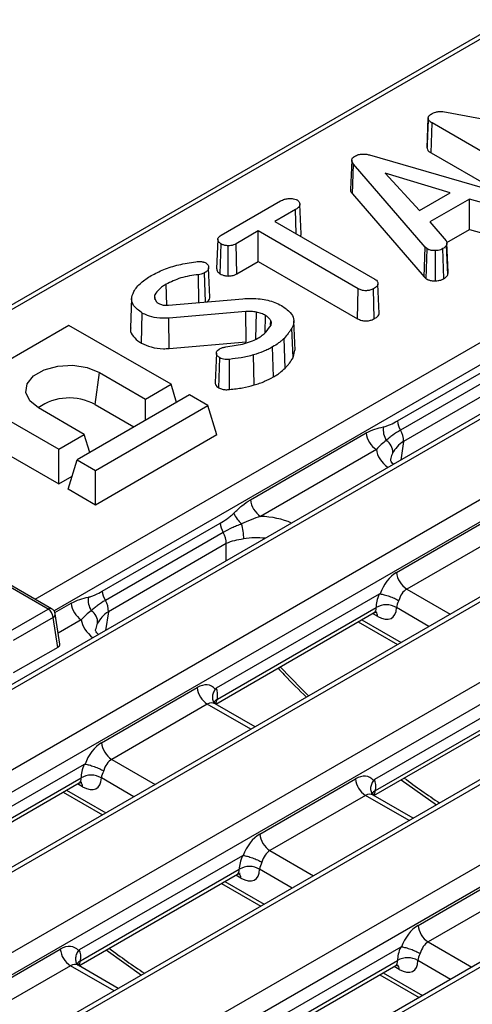
# Model space of a CAD drawing. Units: inches. Extents: x 0.3 to 17.5, y -1.4 to 11.5.
# Drawn here: x 12.2 to 12.5, y 4 to 4.7 of the extents above; entities that cross this region are included whole.
import ezdxf

# ---------------------------------------------------------------- set-up
doc = ezdxf.new("R2010")
doc.units = ezdxf.units.IN
doc.header["$MEASUREMENT"] = 0

msp = doc.modelspace()

# ---------------------------------------------------------------- linework, layer by layer
at = {"color": 7, "linetype": 'Continuous', "lineweight": 25}
for p, q in [((14.84823191, 5.74976263), (11.40113889, 3.75979819)), ((14.85315277, 5.74927535), (11.40605975, 3.7593109)), ((11.45350677, 3.73192032), (14.90059979, 5.72188476)), ((14.90753302, 5.71054593), (11.46044, 3.72058149)), ((14.95610745, 5.6874874), (11.50901443, 3.69752296)), ((14.96102831, 5.68700012), (11.51393529, 3.69703568)), ((13.87507087, 5.44701384), (11.93260456, 4.32565191)), ((11.56138232, 3.66964509), (13.26047922, 4.65051286)), ((13.26741245, 4.63917402), (11.56831554, 3.65830626)), ((12.47906766, 4.60313139), (12.56769819, 4.58688391)), ((12.46826251, 4.57846345), (12.46912185, 4.59857069)), ((12.46913081, 4.59895829), (12.46877559, 4.5905326)), ((12.4710967, 4.57494717), (12.47171411, 4.59538431)), ((12.54445604, 4.55339129), (12.47171411, 4.59538431)), ((13.25607688, 4.5815302), (11.61688997, 3.63524774)), ((13.26099774, 4.58104291), (11.62181083, 3.63476045)), ((12.42909175, 4.57360902), (12.52715669, 4.54529809)), ((12.4710967, 4.57494717), (12.51775358, 4.54801273)), ((12.41696175, 4.57012186), (12.41610263, 4.55003882)), ((12.41741697, 4.54701327), (12.41819369, 4.5673177)), ((12.4670939, 4.51070602), (12.41819369, 4.5673177)), ((12.48393476, 4.5476497), (12.43969003, 4.56119945)), ((12.43969003, 4.56119945), (12.46319669, 4.53567787)), ((11.66925786, 3.60736987), (13.30844477, 4.55365233)), ((13.42386242, 4.55384027), (11.72476552, 3.57297251)), ((13.42878328, 4.55335299), (11.72968638, 3.57248523)), ((12.41741697, 4.54701327), (12.46634706, 4.49036699)), ((12.46319669, 4.53567787), (12.48393476, 4.5476497)), ((13.31537799, 4.5423135), (11.67619109, 3.59603104)), ((12.32795843, 4.51885012), (12.36841176, 4.54220333)), ((12.38251123, 4.51973517), (12.38165195, 4.5398276)), ((12.49714293, 4.54354711), (12.47016228, 4.52797152)), ((12.51976787, 4.53706237), (12.49714293, 4.54354711)), ((12.49731389, 4.52285224), (12.49714293, 4.54354711)), ((12.37855154, 4.5363294), (12.36454982, 4.52824638)), ((12.37904645, 4.51987766), (12.37855154, 4.5363294)), ((12.36454982, 4.52824638), (12.4327068, 4.48890019)), ((12.47016228, 4.52797152), (12.48128959, 4.51501222)), ((12.3532638, 4.5217311), (12.33813348, 4.51299655)), ((12.42142078, 4.48238491), (12.3532638, 4.5217311)), ((12.3532638, 4.50093754), (12.3532638, 4.5217311)), ((12.48170491, 4.51384137), (12.49731389, 4.52285224)), ((12.49731389, 4.52285224), (12.51943347, 4.51651235)), ((12.32571787, 4.5161284), (12.3248586, 4.49603363)), ((12.32725981, 4.49249297), (12.32787026, 4.51293547)), ((12.33872946, 4.49254704), (12.33813348, 4.51299655)), ((12.48243431, 4.49193734), (12.48158938, 4.51213124)), ((12.48260231, 4.49350791), (12.48174325, 4.51358891)), ((12.33272628, 4.49101046), (12.33275499, 4.51160187)), ((12.46634706, 4.49036699), (12.4670939, 4.51070602)), ((12.46841648, 4.50953531), (12.4670939, 4.51070602)), ((12.46775575, 4.48912006), (12.46841648, 4.50953531)), ((12.47400892, 4.48775786), (12.47393605, 4.50834423)), ((12.47975408, 4.48925818), (12.47912056, 4.50968801)), ((12.33872946, 4.49254704), (12.3532638, 4.50093754)), ((12.3532638, 4.50093754), (12.42082103, 4.46193758)), ((12.31264599, 4.47293336), (12.31249306, 4.49194405)), ((12.3172243, 4.47333281), (12.31663714, 4.49315549)), ((12.32023051, 4.47653638), (12.3193712, 4.4966279)), ((12.29080888, 4.47109604), (12.29037951, 4.48542877)), ((12.43564895, 4.46546977), (12.43478766, 4.48558147)), ((12.46634706, 4.49036699), (12.46775575, 4.48912006)), ((12.42082103, 4.46193758), (12.42142078, 4.48238491)), ((12.43230541, 4.46186797), (12.43170164, 4.48231365)), ((12.26693098, 4.47582197), (12.26607225, 4.45574557)), ((12.28265564, 4.4753708), (12.28380188, 4.47338568)), ((12.28295341, 4.47485511), (12.28281435, 4.47825178)), ((12.29216059, 4.47114605), (12.34268316, 4.47555405)), ((12.27356509, 4.44530784), (12.27417349, 4.46575059)), ((12.34479929, 4.46679914), (12.2923722, 4.4622079)), ((12.34489461, 4.44621372), (12.34479929, 4.46679914)), ((12.35168052, 4.44800036), (12.35194122, 4.46646319)), ((12.29249329, 4.44162474), (12.2923722, 4.4622079)), ((12.35790553, 4.4523432), (12.35825434, 4.46412177)), ((12.36156514, 4.4576286), (12.36169305, 4.46079286)), ((12.37832317, 4.44038695), (12.37746389, 4.46047252)), ((12.22420816, 4.45734927), (12.14765133, 4.41315395)), ((12.29380529, 4.4171717), (12.22420816, 4.45734927)), ((12.37692058, 4.43516609), (12.37610036, 4.45540758)), ((12.29249329, 4.44162474), (12.34489461, 4.44621372)), ((12.37162892, 4.4281886), (12.37088058, 4.44852581)), ((12.32467192, 4.43842332), (12.32381263, 4.41833277)), ((12.3636064, 4.42220942), (12.362998, 4.44265188)), ((12.37692058, 4.43516609), (12.37821176, 4.4403961)), ((12.44805152, 4.39222041), (12.5284069, 4.43860858)), ((12.32636321, 4.41482769), (12.3269709, 4.43527129)), ((12.33370531, 4.41362243), (12.33354854, 4.43420237)), ((12.35041001, 4.4167226), (12.35001907, 4.43725641)), ((12.53050489, 4.43231738), (12.45014951, 4.38592921)), ((12.24201934, 4.40334407), (12.2450873, 4.42520722)), ((12.2450873, 4.42520722), (12.27640601, 4.40712731)), ((12.53260287, 4.42462526), (12.4522475, 4.37823709)), ((12.14765133, 4.41315395), (12.21724845, 4.37297638)), ((12.27640601, 4.40712731), (12.29380529, 4.4171717)), ((12.29756041, 4.40487557), (12.29380529, 4.4171717)), ((12.30633277, 4.40993974), (12.22977593, 4.36574442)), ((12.27640601, 4.39266339), (12.27640601, 4.40712731)), ((12.31886025, 4.40270778), (12.30633277, 4.40993974)), ((12.23464773, 4.38302077), (12.20332903, 4.40110068)), ((12.24201934, 4.40334407), (12.26846342, 4.38807823)), ((12.24230342, 4.35851246), (12.31886025, 4.40270778)), ((12.32499618, 4.38261573), (12.31886025, 4.40270778)), ((12.1415154, 4.3930619), (12.21724845, 4.34934214)), ((12.21724845, 4.37297638), (12.23464773, 4.38302077)), ((12.23840286, 4.37072464), (12.23464773, 4.38302077)), ((12.32499618, 4.38261573), (12.24230342, 4.33487822)), ((12.34792449, 4.33846531), (12.42683434, 4.384019)), ((12.21724845, 4.34934214), (12.21724845, 4.37297638)), ((12.43376757, 4.37268017), (12.35485772, 4.32712648)), ((12.22364001, 4.34565237), (12.22977593, 4.36574442)), ((12.22977593, 4.36574442), (12.24230342, 4.35851246)), ((12.24230342, 4.33487822), (12.24230342, 4.35851246)), ((12.21724845, 4.34934214), (12.226376, 4.35461136)), ((12.24230342, 4.33487822), (12.22364001, 4.34565237)), ((12.20994075, 4.26392725), (12.0807507, 4.33850709)), ((12.21240118, 4.2641709), (12.08321113, 4.33875073)), ((12.44752043, 4.28888744), (12.51271504, 4.32652348)), ((12.24691583, 4.27610725), (12.32727121, 4.32249542)), ((12.3293692, 4.31620422), (12.24901382, 4.26981604)), ((12.51964827, 4.31518465), (12.45445366, 4.27754861)), ((12.33146719, 4.3085121), (12.25111181, 4.26212393)), ((12.43569127, 4.2740805), (12.32452017, 4.20990279)), ((12.18273738, 4.24822308), (12.20994075, 4.26392725)), ((12.32533967, 4.20240289), (12.43354784, 4.26487014)), ((12.21340737, 4.25825784), (12.186204, 4.24255367)), ((12.21650492, 4.23781556), (12.21340737, 4.25825784)), ((12.21792544, 4.24006251), (12.21480647, 4.26064613)), ((12.32422663, 4.19910088), (12.43229051, 4.26148483)), ((12.42142523, 4.25521243), (12.44824542, 4.23972947)), ((12.21650492, 4.23781556), (12.186204, 4.22032322)), ((12.24638475, 4.17277428), (12.31157935, 4.21041032)), ((12.54356681, 4.21180527), (12.43239572, 4.14762757)), ((12.31851258, 4.19907149), (12.25331797, 4.16143544)), ((12.3238266, 4.19934358), (12.32334742, 4.19971342)), ((12.35104682, 4.18361791), (12.32379005, 4.19935291)), ((12.43210217, 4.13682565), (12.54016606, 4.19920961)), ((12.43321522, 4.14012767), (12.54142338, 4.20259491)), ((12.23455558, 4.15796733), (12.12338449, 4.09378963)), ((12.12309094, 4.08298772), (12.23115482, 4.14537167)), ((12.12420398, 4.08628973), (12.23241215, 4.14875697)), ((12.35426029, 4.11049905), (12.4194549, 4.1481351)), ((12.45070759, 4.14756633), (12.47469099, 4.13044572)), ((12.22028954, 4.13909927), (12.24710973, 4.12361631)), ((12.42638812, 4.13679626), (12.36119352, 4.09916022)), ((12.43170214, 4.13706835), (12.43122296, 4.13743819)), ((12.45892236, 4.12134269), (12.4316656, 4.13707768)), ((12.34243112, 4.09569211), (12.23126003, 4.0315144)), ((12.23096648, 4.02071249), (12.33903037, 4.08309645)), ((12.23207953, 4.0240145), (12.34028769, 4.08648175)), ((12.46213583, 4.04822383), (12.52733044, 4.08585987)), ((12.32816508, 4.07682405), (12.35498527, 4.06134108)), ((12.53426367, 4.07452104), (12.46906906, 4.03688499)), ((12.1531246, 3.99438589), (12.21831921, 4.03202193)), ((12.2495719, 4.03145317), (12.2735553, 4.01433256)), ((12.45030666, 4.03341688), (12.33913557, 3.96923918)), ((12.33995507, 3.96173928), (12.44816324, 4.02420652)), ((12.22525244, 4.0206831), (12.16005783, 3.98304706)), ((12.23056645, 4.02095519), (12.23008727, 4.02132503)), ((12.25778667, 4.00522952), (12.23052991, 4.02096452)), ((12.33884202, 3.95843727), (12.44690591, 4.02082122)), ((12.43604062, 4.01454882), (12.46286081, 3.99906586))]:
    msp.add_line(p, q, dxfattribs=at)
at = {"color": 8, "linetype": 'Continuous', "lineweight": 25}
for p, q in [((13.87960203, 5.44630159), (11.93548704, 4.32398789)), ((12.20120812, 4.27063251), (13.97202628, 5.29290407)), ((13.97840368, 5.28124437), (12.21400753, 4.26268015)), ((12.4522475, 4.37823709), (12.45031352, 4.36547381)), ((12.33146719, 4.29686528), (12.33146719, 4.3085121)), ((12.45445366, 4.27754861), (12.48410542, 4.26043101)), ((12.21459843, 4.26149782), (12.22569865, 4.26790584)), ((12.46960467, 4.2520599), (12.4474143, 4.26487014)), ((12.25111181, 4.26212393), (12.24917783, 4.24936065)), ((12.43465949, 4.25884409), (12.4311878, 4.26084825)), ((12.23263188, 4.25656701), (12.21680869, 4.24743247)), ((12.42372864, 4.25654217), (12.45054883, 4.2410592)), ((12.34816434, 4.18195389), (12.31851258, 4.19907149)), ((12.25331797, 4.16143544), (12.28296973, 4.14431785)), ((12.23352381, 4.14273093), (12.23005212, 4.14473509)), ((12.26846898, 4.13594674), (12.24627861, 4.14875697)), ((12.22259295, 4.14042901), (12.24941314, 4.12494604)), ((12.45603988, 4.11967867), (12.42638812, 4.13679626)), ((12.36119352, 4.09916022), (12.39084528, 4.08204262)), ((12.34139935, 4.0804557), (12.33792766, 4.08245987)), ((12.37634453, 4.07367152), (12.35415415, 4.08648175)), ((12.33046849, 4.07815378), (12.35728868, 4.06267081)), ((12.46906906, 4.03688499), (12.49872082, 4.0197674)), ((12.48422007, 4.01139629), (12.46202969, 4.02420652)), ((12.2549042, 4.00356551), (12.22525244, 4.0206831)), ((12.43834404, 4.01587856), (12.46516423, 4.00039559)), ((12.44927489, 4.01818048), (12.4458032, 4.02018464))]:
    msp.add_line(p, q, dxfattribs=at)
at = {"color": 7, "linetype": 'Continuous', "lineweight": 25, "flags": 128}
msp.add_lwpolyline([(12.20332903, 4.40110068), (12.19744711, 4.40595004), (12.19479297, 4.4116683), (12.19568673, 4.41756575), (12.2000206, 4.42293107), (12.20727185, 4.42711713), (12.21656587, 4.42961902), (12.22678166, 4.43013498), (12.23668705, 4.42860277), (12.2450873, 4.42520722)], dxfattribs=at)
at = {"color": 7, "linetype": 'Continuous', "lineweight": 25}
for centre, radius, start, end in [((12.22439579, 4.37139878), 0.03648412, 61.11539031, 125.39710304), ((12.46280454, 4.39364482), 0.01482163, 185.51485101, 211.37014742), ((12.45189146, 4.38616923), 0.01347872, 171.64645445, 212.47885689), ((12.43855796, 4.3786355), 0.01369534, 358.33299741, 32.17918123), ((12.44205221, 4.38553499), 0.0152932, 185.68899942, 237.19913708), ((12.43544337, 4.37097764), 0.00943624, 356.32226355, 57.44608708), ((12.36314236, 4.33998131), 0.0152932, 185.68899942, 237.19913708), ((12.3551064, 4.33731355), 0.02020941, 203.50228667, 229.2410956), ((12.34202423, 4.32391983), 0.01482163, 185.51485101, 211.37014742), ((12.30910376, 4.31232752), 0.03420607, 359.02544899, 16.43551763), ((12.31777764, 4.30891051), 0.01369534, 358.33299741, 32.17918123), ((12.46273831, 4.29040343), 0.0152932, 185.68899942, 237.19913708), ((12.25075577, 4.27005607), 0.01347872, 171.64645445, 212.47885689), ((12.26166886, 4.27753166), 0.01482163, 185.51485101, 211.37014742), ((12.20579843, 4.25749984), 0.0076466, 5.68899942, 57.19913708), ((12.20994075, 4.25990885), 0.00492126, 8.61628952, 60.00268827), ((12.24091652, 4.26942183), 0.0152932, 185.68899942, 237.19913708), ((12.23742227, 4.26252234), 0.01369534, 358.33299741, 32.17918123), ((12.44048107, 4.25353323), 0.01328891, 58.55159755, 121.44840245), ((12.23430768, 4.25486448), 0.00943624, 356.32226355, 57.44608708), ((12.32679723, 4.21192632), 0.0152932, 185.68899942, 237.19913708), ((12.26160262, 4.17429027), 0.0152932, 185.68899942, 237.19913708), ((12.23934538, 4.13742007), 0.01328891, 58.55159755, 121.44840245), ((12.43467277, 4.14965109), 0.0152932, 185.68899942, 237.19913708), ((12.36947816, 4.11201505), 0.0152932, 185.68899942, 237.19913708), ((12.34722092, 4.07514484), 0.01328891, 58.55159755, 121.44840245), ((12.4773537, 4.04973982), 0.0152932, 185.68899942, 237.19913708), ((12.23353708, 4.03353793), 0.0152932, 185.68899942, 237.19913708), ((12.45509646, 4.01286962), 0.01328891, 58.55159755, 121.44840245)]:
    msp.add_arc(centre, radius, start, end, dxfattribs=at)
at = {"color": 8, "linetype": 'Continuous', "lineweight": 25}
for centre, radius, start, end in [((12.21137179, 4.26202111), 0.00238354, 64.41317494, 126.89728349), ((12.21226915, 4.26052858), 0.00254005, 296.62251974, 2.65244048), ((12.42942293, 4.25867199), 0.00523939, 1.88236377, 38.74700246), ((12.32738736, 4.19761888), 0.00520382, 113.17219224, 148.55468238), ((12.22828725, 4.14255883), 0.00523939, 1.88236377, 38.74700246), ((12.4352629, 4.13534365), 0.00520382, 113.17219224, 148.55468238), ((12.33616279, 4.0802836), 0.00523939, 1.88236377, 38.74700246), ((12.23412721, 4.01923049), 0.00520382, 113.17219224, 148.55468238), ((12.44403833, 4.01800837), 0.00523939, 1.88236377, 38.74700246)]:
    msp.add_arc(centre, radius, start, end, dxfattribs=at)
for centre, major_axis, ratio, start_param, end_param in [((12.47335186, 4.37417583), (0.03967028, 0), 0.572919093, 3.2074477, 3.787802494), ((12.47335186, 4.36613901), (0.0298907, 0.00146022), 0.569136467, 2.805419261, 3.015817936), ((12.35226687, 4.30427496), (0.03937008, 0), 0.581689643, 0.924586486, 1.504941281), ((12.35226687, 4.29623814), (0.02952756, 0), 0.551191778, 1.374316858, 1.879173367), ((12.42650847, 4.26951179), (-0.00601933, 0.00786874), 0.470185046, 3.080456237, 3.778669202), ((12.27221617, 4.25806267), (0.03967028, 0), 0.572919093, 3.2074477, 3.787802494), ((12.27221617, 4.25002585), (0.0298907, 0.00146022), 0.569136467, 2.805419261, 3.015817936), ((12.48579772, 4.48106387), (-0.24695213, 0.38810265), 0.546413513, 1.910636615, 1.973851636), ((12.31973037, 4.19033165), (0.00332497, 0.00936074), 0.665993706, 6.161057716, 6.946374615), ((12.31851258, 4.20716709), (-0.00332497, 0.00936074), 0.665993706, 3.514235429, 3.96193321), ((12.22537279, 4.15339863), (-0.00601933, 0.00786874), 0.470185046, 3.080456237, 3.778669202), ((12.48579772, 4.48106387), (-0.24695213, 0.38810265), 0.546413513, 2.178416811, 2.2527645), ((12.42760592, 4.12805643), (0.00332497, 0.00936074), 0.665993706, 6.161057716, 6.946374615), ((12.42638812, 4.14489186), (-0.00332497, 0.00936074), 0.665993706, 3.585956148, 3.96193321), ((12.33324833, 4.0911234), (-0.00601933, 0.00786874), 0.470185046, 3.080456237, 3.778669202), ((12.28466203, 4.36495071), (-0.24695213, 0.38810265), 0.546413513, 2.178416811, 2.2527645), ((12.22525244, 4.0287787), (-0.00332497, 0.00936074), 0.665993706, 3.519950268, 3.96193321), ((12.44112387, 4.02884818), (-0.00601933, 0.00786874), 0.470185046, 3.080456237, 3.778669202), ((12.22647023, 4.01194327), (0.00332497, 0.00936074), 0.665993706, 6.161057716, 6.946374615)]:
    msp.add_ellipse(centre, major_axis=major_axis, ratio=ratio, start_param=start_param, end_param=end_param, dxfattribs=at)
at = {"color": 7, "linetype": 'Continuous', "lineweight": 25}
for centre, major_axis, ratio, start_param, end_param in [((12.44873823, 4.27211078), (0.00841256, 0.01784258), 0.62526097, 0.733364489, 1.742392819), ((12.45567146, 4.26880877), (0.00332497, 0.00936074), 0.665993706, 0.663189308, 1.710386859), ((12.44752043, 4.27421471), (0.01102481, 0.01634996), 0.525023408, 1.91878993, 2.480026275), ((12.4334417, 4.27421471), (-0.01102481, 0.01634996), 0.525023408, 2.319629168, 3.803159032), ((12.45445366, 4.26951179), (0.00601933, 0.00786874), 0.470185046, 1.893650867, 2.504516105), ((12.21298523, 4.2398168), (0.00495879, 0), 0.572919093, 5.501585242, 6.369780687), ((12.31279715, 4.19363367), (0.00841256, 0.01784258), 0.62526097, 6.007521465, 7.016549796), ((12.31157935, 4.19573759), (0.01102481, 0.01634996), 0.525023408, 5.447086004, 6.008322349), ((12.24760254, 4.15599762), (0.00841256, 0.01784258), 0.62526097, 0.733364489, 1.742392819), ((12.24638475, 4.15810155), (0.01102481, 0.01634996), 0.525023408, 1.91878993, 2.480026275), ((12.25453577, 4.15269561), (0.00332497, 0.00936074), 0.665993706, 0.663189308, 1.710386859), ((12.25331797, 4.15339863), (0.00601933, 0.00786874), 0.470185046, 1.893650867, 2.504516105), ((12.42067269, 4.13135844), (0.00841256, 0.01784258), 0.62526097, 6.007521465, 7.016549796), ((12.23230601, 4.15810155), (-0.01102481, 0.01634996), 0.525023408, 2.319629168, 3.803159032), ((12.4194549, 4.13346237), (0.01102481, 0.01634996), 0.525023408, 5.447086004, 6.008322349), ((12.35547808, 4.0937224), (0.00841256, 0.01784258), 0.62526097, 0.733364489, 1.742392819), ((12.36241131, 4.09042038), (0.00332497, 0.00936074), 0.665993706, 0.663189308, 1.710386859), ((12.35426029, 4.09582632), (0.01102481, 0.01634996), 0.525023408, 1.91878993, 2.480026275), ((12.36119352, 4.0911234), (0.00601933, 0.00786874), 0.470185046, 1.893650867, 2.504516105), ((12.34018156, 4.09582632), (-0.01102481, 0.01634996), 0.525023408, 2.319629168, 3.803159032), ((12.46335362, 4.03144717), (0.00841256, 0.01784258), 0.62526097, 0.733364489, 1.742392819), ((12.47028685, 4.02814516), (0.00332497, 0.00936074), 0.665993706, 0.663189308, 1.710386859), ((12.219537, 4.01524528), (0.00841256, 0.01784258), 0.62526097, 6.007521465, 7.016549796), ((12.21831921, 4.01734921), (0.01102481, 0.01634996), 0.525023408, 5.447086004, 6.008322349), ((12.46213583, 4.0335511), (0.01102481, 0.01634996), 0.525023408, 1.91878993, 2.480026275), ((12.46906906, 4.02884818), (0.00601933, 0.00786874), 0.470185046, 1.893650867, 2.504516105), ((12.4480571, 4.0335511), (-0.01102481, 0.01634996), 0.525023408, 2.319629168, 3.803159032)]:
    msp.add_ellipse(centre, major_axis=major_axis, ratio=ratio, start_param=start_param, end_param=end_param, dxfattribs=at)
for points, knots in [([(12.46912185, 4.59857069), (12.46913498, 4.59891142), (12.46916474, 4.59968373), (12.46988369, 4.60071602), (12.47074251, 4.60125839), (12.47109691, 4.60148221)], [0, 0, 0, 0, 0.316793304, 0.718069785, 1, 1, 1, 1]), ([(12.47109691, 4.60148221), (12.47208751, 4.60198897), (12.47365895, 4.60279286), (12.47644357, 4.60332165), (12.47810635, 4.60322553), (12.47896697, 4.60314125), (12.47906766, 4.60313139)], [0, 0, 0, 0, 0.443862947, 0.704116748, 0.965382175, 1, 1, 1, 1]), ([(12.47171411, 4.59538431), (12.47128668, 4.59565091), (12.47025595, 4.59629379), (12.46927819, 4.5974042), (12.46916559, 4.59824438), (12.46912185, 4.59857069)], [0, 0, 0, 0, 0.302326163, 0.729037578, 1, 1, 1, 1]), ([(12.46877559, 4.5905326), (12.46877098, 4.59042334), (12.46859609, 4.5862736), (12.46843241, 4.58254143), (12.46827305, 4.57890753)], [0, 0, 0, 0, 0.026329572, 1, 1, 1, 1]), ([(12.41819369, 4.5673177), (12.41761753, 4.56814907), (12.41678024, 4.56935726), (12.41707352, 4.57106346), (12.417878, 4.5720014), (12.41860341, 4.57246523), (12.4188638, 4.57263173)], [0, 0, 0, 0, 0.462096008, 0.671540216, 0.88209708, 1, 1, 1, 1]), ([(12.4188638, 4.57263173), (12.41974472, 4.57307003), (12.42127469, 4.57383126), (12.42407849, 4.57429574), (12.42668805, 4.57418504), (12.42828169, 4.57380314), (12.42909175, 4.57360902)], [0, 0, 0, 0, 0.309496168, 0.537523953, 0.764920827, 1, 1, 1, 1]), ([(12.46826251, 4.57846345), (12.46830791, 4.57811923), (12.46842047, 4.57726592), (12.4694046, 4.57602511), (12.47054702, 4.57529734), (12.4710967, 4.57494717)], [0, 0, 0, 0, 0.2597037238, 0.6438035456, 1, 1, 1, 1]), ([(12.41613683, 4.5500356), (12.41612434, 4.54999401), (12.41592358, 4.54932546), (12.41648299, 4.54826339), (12.41716632, 4.54734876), (12.41741697, 4.54701327)], [0, 0, 0, 0, 0.040320555, 0.647988219, 1, 1, 1, 1]), ([(12.36841176, 4.54220333), (12.3692413, 4.54262387), (12.37077446, 4.54340111), (12.37388228, 4.54394084), (12.37668156, 4.54383165), (12.37876859, 4.54341119), (12.37954407, 4.54302593), (12.37978595, 4.54290576)], [0, 0, 0, 0, 0.26169386, 0.483665596, 0.755999326, 0.923893431, 1, 1, 1, 1]), ([(12.37978595, 4.54290576), (12.38021205, 4.54256436), (12.38122535, 4.5417525), (12.38172177, 4.54033268), (12.38155686, 4.53879814), (12.38038655, 4.53746171), (12.37915156, 4.53669964), (12.37855154, 4.5363294)], [0, 0, 0, 0, 0.170772815, 0.406110456, 0.573546536, 0.792810845, 1, 1, 1, 1]), ([(12.32787026, 4.51293547), (12.32730626, 4.51336833), (12.32617759, 4.51423457), (12.32563065, 4.51570117), (12.32582588, 4.51701007), (12.32668686, 4.51803846), (12.32754303, 4.51858497), (12.32795843, 4.51885012)], [0, 0, 0, 0, 0.24497796, 0.490244587, 0.664255422, 0.837105216, 1, 1, 1, 1]), ([(12.38171694, 4.51786852), (12.38207974, 4.51832836), (12.3825565, 4.51893262), (12.38244328, 4.51957772), (12.38241622, 4.51973191)], [0, 0, 0, 0, 0.760978508, 1, 1, 1, 1]), ([(12.33275499, 4.51160187), (12.3319911, 4.51167925), (12.33045648, 4.5118347), (12.32887454, 4.51241797), (12.32808324, 4.51282572), (12.32787026, 4.51293547)], [0, 0, 0, 0, 0.420071026, 0.84390794, 1, 1, 1, 1]), ([(12.33813348, 4.51299655), (12.33759989, 4.51272192), (12.33652887, 4.51217067), (12.33463105, 4.51170704), (12.33333522, 4.5116344), (12.33275499, 4.51160187)], [0, 0, 0, 0, 0.354119697, 0.710795368, 1, 1, 1, 1]), ([(12.48158938, 4.51213124), (12.481401, 4.51183703), (12.48102204, 4.51124519), (12.48012149, 4.51044598), (12.47945501, 4.50994128), (12.47912056, 4.50968801)], [0, 0, 0, 0, 0.329958519, 0.663759449, 1, 1, 1, 1]), ([(12.48128959, 4.51501222), (12.4814388, 4.5147523), (12.48173723, 4.51423244), (12.481774, 4.51325137), (12.48165937, 4.5125559), (12.48158938, 4.51213124)], [0, 0, 0, 0, 0.280247576, 0.560517403, 1, 1, 1, 1]), ([(12.47393605, 4.50834423), (12.47315625, 4.50833528), (12.47159174, 4.50831731), (12.46970014, 4.50885768), (12.4687722, 4.50934753), (12.46841648, 4.50953531)], [0, 0, 0, 0, 0.379954566, 0.762307313, 1, 1, 1, 1]), ([(12.47912056, 4.50968801), (12.47864998, 4.50944272), (12.47770451, 4.50894988), (12.47590688, 4.50847005), (12.4746031, 4.50838682), (12.47393605, 4.50834423)], [0, 0, 0, 0, 0.32612197, 0.655225241, 1, 1, 1, 1]), ([(12.28025736, 4.49131288), (12.28303718, 4.49274642), (12.2887166, 4.49567528), (12.29903185, 4.49896449), (12.30669868, 4.50014712), (12.31060617, 4.50074986)], [0, 0, 0, 0, 0.319765154, 0.65330974, 1, 1, 1, 1]), ([(12.31060617, 4.50074986), (12.31124419, 4.50082592), (12.31221206, 4.5009413), (12.31356403, 4.50097547), (12.31423271, 4.50087327), (12.31457392, 4.50082112)], [0, 0, 0, 0, 0.486462044, 0.737961617, 1, 1, 1, 1]), ([(12.31457392, 4.50082112), (12.31491495, 4.5007643), (12.31555071, 4.50065837), (12.31660476, 4.50039605), (12.31722753, 4.50011618), (12.31760703, 4.49994563)], [0, 0, 0, 0, 0.311276648, 0.580301777, 1, 1, 1, 1]), ([(12.31760703, 4.49994563), (12.31801847, 4.49961033), (12.31911642, 4.49871558), (12.31946243, 4.49706399), (12.31921515, 4.49535276), (12.31809322, 4.494075), (12.31706529, 4.49342586), (12.31663714, 4.49315549)], [0, 0, 0, 0, 0.164135535, 0.43800723, 0.645394592, 0.852301529, 1, 1, 1, 1]), ([(12.31249306, 4.49194405), (12.310429, 4.49169077), (12.30629802, 4.49118385), (12.29844587, 4.48934476), (12.29359798, 4.48699124), (12.29037951, 4.48542877)], [0, 0, 0, 0, 0.251297325, 0.502944735, 1, 1, 1, 1]), ([(12.31663714, 4.49315549), (12.31628419, 4.49297548), (12.31560291, 4.49262804), (12.31421461, 4.4921839), (12.31314032, 4.49203423), (12.31249306, 4.49194405)], [0, 0, 0, 0, 0.29938781, 0.57787927, 1, 1, 1, 1]), ([(12.32491472, 4.49603764), (12.32497035, 4.49554899), (12.32509175, 4.49448261), (12.32607789, 4.49326984), (12.32699836, 4.49266482), (12.32725981, 4.49249297)], [0, 0, 0, 0, 0.377159885, 0.823088023, 1, 1, 1, 1]), ([(12.32725981, 4.49249297), (12.32775564, 4.49224313), (12.3288386, 4.49169748), (12.33073906, 4.49119126), (12.3321174, 4.49106586), (12.33272628, 4.49101046)], [0, 0, 0, 0, 0.320399249, 0.699782685, 1, 1, 1, 1]), ([(12.33272628, 4.49101046), (12.333225, 4.49103497), (12.33461755, 4.49110341), (12.33678192, 4.49155941), (12.33809446, 4.49222502), (12.33872946, 4.49254704)], [0, 0, 0, 0, 0.223615406, 0.624394678, 1, 1, 1, 1]), ([(12.47975408, 4.48925818), (12.48011936, 4.48953476), (12.48086354, 4.49009823), (12.481847, 4.49097493), (12.4822449, 4.49162695), (12.48243431, 4.49193734)], [0, 0, 0, 0, 0.335599973, 0.683720283, 1, 1, 1, 1]), ([(12.48243431, 4.49193734), (12.48248342, 4.49217163), (12.48259274, 4.49269319), (12.48258498, 4.49321867), (12.48258071, 4.49350809)], [0, 0, 0, 0, 0.449228053, 1, 1, 1, 1]), ([(12.26840704, 4.48042015), (12.26908119, 4.48146735), (12.27043085, 4.4835639), (12.27412007, 4.48735447), (12.2778371, 4.48975187), (12.28025736, 4.49131288)], [0, 0, 0, 0, 0.258248123, 0.51702387, 1, 1, 1, 1]), ([(12.29037951, 4.48542877), (12.28954681, 4.48490752), (12.28787972, 4.48386395), (12.28505786, 4.48153954), (12.2837096, 4.47956373), (12.28281435, 4.47825178)], [0, 0, 0, 0, 0.2511111615, 0.5027339021, 1, 1, 1, 1]), ([(12.43478766, 4.48558147), (12.43470152, 4.48523434), (12.43448935, 4.48437934), (12.43325183, 4.48328825), (12.43217967, 4.48261418), (12.43170164, 4.48231365)], [0, 0, 0, 0, 0.274709117, 0.676626634, 1, 1, 1, 1]), ([(12.4327068, 4.48890019), (12.4330882, 4.48864406), (12.4340463, 4.48800063), (12.43468214, 4.48680869), (12.43475667, 4.48594189), (12.43478766, 4.48558147)], [0, 0, 0, 0, 0.27867933, 0.700068104, 1, 1, 1, 1]), ([(12.46775575, 4.48912006), (12.46813797, 4.48891619), (12.4691122, 4.48839658), (12.47108082, 4.48781512), (12.47289379, 4.48770987), (12.47386786, 4.48775179), (12.47400892, 4.48775786)], [0, 0, 0, 0, 0.225776819, 0.5754649174, 0.9385179154, 1, 1, 1, 1]), ([(12.47400892, 4.48775786), (12.47461925, 4.48779555), (12.47605751, 4.48788436), (12.47808557, 4.4883879), (12.4792292, 4.48898441), (12.47975408, 4.48925818)], [0, 0, 0, 0, 0.285122075, 0.671898866, 1, 1, 1, 1]), ([(12.27417349, 4.46575059), (12.27189625, 4.46742005), (12.26807779, 4.4702194), (12.26633368, 4.47558568), (12.2676681, 4.47869715), (12.26840704, 4.48042015)], [0, 0, 0, 0, 0.39735435, 0.666281807, 1, 1, 1, 1]), ([(12.43170164, 4.48231365), (12.43093846, 4.48195705), (12.42953325, 4.48130046), (12.42709848, 4.48096663), (12.42475208, 4.48106409), (12.42284989, 4.48161059), (12.42182008, 4.48216857), (12.42142078, 4.48238491)], [0, 0, 0, 0, 0.252600549, 0.465103822, 0.632566525, 0.857532814, 1, 1, 1, 1]), ([(12.28281435, 4.47825178), (12.2827274, 4.47800967), (12.28255333, 4.47752501), (12.28237711, 4.47655824), (12.28254531, 4.47584117), (12.28265564, 4.4753708)], [0, 0, 0, 0, 0.255633793, 0.511737725, 1, 1, 1, 1]), ([(12.28380188, 4.47338568), (12.28392513, 4.47328136), (12.28417174, 4.47307263), (12.28470019, 4.47269148), (12.28514967, 4.47243971), (12.28544188, 4.47227605)], [0, 0, 0, 0, 0.259069282, 0.518333481, 1, 1, 1, 1]), ([(12.28544188, 4.47227605), (12.28619434, 4.47192625), (12.28764731, 4.4712508), (12.29013048, 4.47103088), (12.29158521, 4.47111341), (12.29216059, 4.47114605)], [0, 0, 0, 0, 0.393685484, 0.760192475, 1, 1, 1, 1]), ([(12.31810206, 4.47340939), (12.31858355, 4.47375785), (12.31966747, 4.4745423), (12.32031342, 4.4757009), (12.32016335, 4.47639355), (12.32013355, 4.47653107)], [0, 0, 0, 0, 0.390445249, 0.878971782, 1, 1, 1, 1]), ([(12.34268316, 4.47555405), (12.34670075, 4.47567621), (12.35429222, 4.47590704), (12.3634395, 4.47370715), (12.36764735, 4.4716098), (12.36917004, 4.47085083)], [0, 0, 0, 0, 0.4177095717, 0.7892871153, 1, 1, 1, 1]), ([(12.2923722, 4.4622079), (12.28957183, 4.46216457), (12.28439886, 4.46208453), (12.27818693, 4.4637292), (12.27529593, 4.46518527), (12.27417349, 4.46575059)], [0, 0, 0, 0, 0.419295682, 0.774541155, 1, 1, 1, 1]), ([(12.35194122, 4.46646319), (12.35135208, 4.46655695), (12.35017299, 4.46674458), (12.34777268, 4.46688816), (12.34598042, 4.4668345), (12.34479929, 4.46679914)], [0, 0, 0, 0, 0.254016321, 0.508386021, 1, 1, 1, 1]), ([(12.35825434, 4.46412177), (12.35779002, 4.46437125), (12.35686068, 4.46487061), (12.35478431, 4.46570073), (12.35307436, 4.46615931), (12.35194122, 4.46646319)], [0, 0, 0, 0, 0.251957605, 0.504290424, 1, 1, 1, 1]), ([(12.36917004, 4.47085083), (12.37131672, 4.46935507), (12.37513861, 4.46669206), (12.377804, 4.46186147), (12.37737123, 4.45812887), (12.37639559, 4.45603974), (12.37610036, 4.45540758)], [0, 0, 0, 0, 0.344420262, 0.613194976, 0.882953395, 1, 1, 1, 1]), ([(12.43230541, 4.46186797), (12.43297709, 4.46229296), (12.43423611, 4.46308958), (12.43540888, 4.46434629), (12.43558254, 4.46515901), (12.43564895, 4.46546977)], [0, 0, 0, 0, 0.413936983, 0.77590617, 1, 1, 1, 1]), ([(12.36169305, 4.46079286), (12.36149054, 4.46109854), (12.36108528, 4.46171025), (12.36008937, 4.46288458), (12.35898618, 4.46362836), (12.35825434, 4.46412177)], [0, 0, 0, 0, 0.25162818, 0.503545629, 1, 1, 1, 1]), ([(12.3619223, 4.4575454), (12.36208131, 4.45806221), (12.3623274, 4.45886205), (12.36208058, 4.45995775), (12.3618229, 4.46051304), (12.36169305, 4.46079286)], [0, 0, 0, 0, 0.475292585, 0.735593172, 1, 1, 1, 1]), ([(12.42082103, 4.46193758), (12.42175102, 4.46148534), (12.42329, 4.46073697), (12.42605719, 4.46034629), (12.42852836, 4.46051788), (12.43069262, 4.46104714), (12.43183381, 4.46162794), (12.43230541, 4.46186797)], [0, 0, 0, 0, 0.279929158, 0.463235051, 0.646069715, 0.853735687, 1, 1, 1, 1]), ([(12.2664335, 4.45571639), (12.26629639, 4.45527717), (12.26567945, 4.45330077), (12.26787587, 4.44977789), (12.27098964, 4.44688609), (12.27319648, 4.44553373), (12.27356509, 4.44530784)], [0, 0, 0, 0, 0.11517116, 0.518248615, 0.919531807, 1, 1, 1, 1]), ([(12.35299929, 4.44860725), (12.35401655, 4.44925285), (12.35605337, 4.45054551), (12.35930001, 4.45348724), (12.36087645, 4.4559269), (12.3619223, 4.4575454)], [0, 0, 0, 0, 0.2513987097, 0.50336518, 1, 1, 1, 1]), ([(12.37610036, 4.45540758), (12.37571637, 4.45480663), (12.37494838, 4.45360469), (12.37320289, 4.45130956), (12.37180105, 4.44962918), (12.37088058, 4.44852581)], [0, 0, 0, 0, 0.255597257, 0.511212092, 1, 1, 1, 1]), ([(12.27356509, 4.44530784), (12.27569967, 4.44432906), (12.28009202, 4.44231502), (12.28706312, 4.44129085), (12.29120541, 4.44154555), (12.29249329, 4.44162474)], [0, 0, 0, 0, 0.394485206, 0.811738735, 1, 1, 1, 1]), ([(12.33106209, 4.44272314), (12.33490416, 4.44326582), (12.34076121, 4.44409311), (12.34818024, 4.44617711), (12.35137229, 4.44778679), (12.35299929, 4.44860725)], [0, 0, 0, 0, 0.483172618, 0.736571528, 1, 1, 1, 1]), ([(12.37088058, 4.44852581), (12.3702846, 4.44798864), (12.36909243, 4.44691409), (12.36660273, 4.44488678), (12.3644231, 4.44353543), (12.362998, 4.44265188)], [0, 0, 0, 0, 0.257079754, 0.514257621, 1, 1, 1, 1]), ([(12.3269709, 4.43527129), (12.3263369, 4.43571318), (12.32506972, 4.43659638), (12.32452703, 4.43826796), (12.32487005, 4.43983328), (12.3259512, 4.44075195), (12.32660064, 4.44117654), (12.32672402, 4.4412572)], [0, 0, 0, 0, 0.255613911, 0.510888512, 0.743564526, 0.951281908, 1, 1, 1, 1]), ([(12.32672402, 4.4412572), (12.32709275, 4.4414458), (12.32778526, 4.4418), (12.32919303, 4.44235264), (12.33033331, 4.44257868), (12.33106209, 4.44272314)], [0, 0, 0, 0, 0.29126424, 0.547032143, 1, 1, 1, 1]), ([(12.362998, 4.44265188), (12.36200224, 4.44209896), (12.36000971, 4.44099257), (12.35576168, 4.43909908), (12.3522852, 4.43798356), (12.35001907, 4.43725641)], [0, 0, 0, 0, 0.2580506105, 0.5163641787, 1, 1, 1, 1]), ([(12.33354854, 4.43420237), (12.3325875, 4.43413561), (12.33092164, 4.43401987), (12.32858409, 4.43445588), (12.32751121, 4.43499818), (12.3269709, 4.43527129)], [0, 0, 0, 0, 0.403638401, 0.699669861, 1, 1, 1, 1]), ([(12.35001907, 4.43725641), (12.34866479, 4.43686548), (12.34595357, 4.43608286), (12.34043657, 4.43503928), (12.33625081, 4.4345307), (12.33354854, 4.43420237)], [0, 0, 0, 0, 0.261294468, 0.523102538, 1, 1, 1, 1]), ([(12.37162892, 4.4281886), (12.37212216, 4.42875862), (12.37312111, 4.42991307), (12.37492875, 4.43222992), (12.37613102, 4.43400219), (12.37692058, 4.43516609)], [0, 0, 0, 0, 0.250830294, 0.508000122, 1, 1, 1, 1]), ([(12.3636064, 4.42220942), (12.36436873, 4.4226681), (12.36591218, 4.42359676), (12.36867983, 4.42555854), (12.37046112, 4.42714713), (12.37162892, 4.4281886)], [0, 0, 0, 0, 0.251560944, 0.509327715, 1, 1, 1, 1]), ([(12.32389602, 4.41833613), (12.32390934, 4.4179823), (12.32394289, 4.41709163), (12.32480389, 4.41584138), (12.32589227, 4.41513384), (12.32636321, 4.41482769)], [0, 0, 0, 0, 0.272148509, 0.685061638, 1, 1, 1, 1]), ([(12.35041001, 4.4167226), (12.35162748, 4.41709335), (12.35409236, 4.41784397), (12.35864202, 4.41958308), (12.36164495, 4.42117174), (12.3636064, 4.42220942)], [0, 0, 0, 0, 0.252891554, 0.512001536, 1, 1, 1, 1]), ([(12.32636321, 4.41482769), (12.32711017, 4.41446753), (12.32850916, 4.41379299), (12.33118207, 4.41342258), (12.33286167, 4.41355561), (12.33370531, 4.41362243)], [0, 0, 0, 0, 0.363132005, 0.680111046, 1, 1, 1, 1]), ([(12.33370531, 4.41362243), (12.3351749, 4.41381236), (12.33814872, 4.41419669), (12.34388751, 4.41494839), (12.34784936, 4.41602607), (12.35041001, 4.4167226)], [0, 0, 0, 0, 0.256798343, 0.519650703, 1, 1, 1, 1]), ([(12.43855574, 4.38812743), (12.43934276, 4.38829244), (12.44013192, 4.38854534), (12.44171178, 4.38911377), (12.44250264, 4.38943631), (12.4448773, 4.39048892), (12.44646316, 4.39130347), (12.44805152, 4.39222041)], [0, 0, 0, 0, 0.25, 0.25, 0.5, 0.5, 1, 1, 1, 1]), ([(12.42683434, 4.384019), (12.42881725, 4.38516371), (12.43078044, 4.38599785), (12.43468238, 4.38728095), (12.43662189, 4.38772196), (12.43855574, 4.38812743)], [0, 0, 0, 0, 0.5, 0.5, 1, 1, 1, 1]), ([(12.45014951, 4.38592921), (12.4482693, 4.38484378), (12.44650165, 4.38369783), (12.44405143, 4.38192766), (12.44326865, 4.38132978), (12.44180002, 4.38013093), (12.44110826, 4.37953174), (12.44052094, 4.37893131)], [0, 0, 0, 0, 0.5, 0.5, 0.75, 0.75, 1, 1, 1, 1]), ([(12.44052094, 4.37893131), (12.43927613, 4.37800773), (12.43812587, 4.37707106), (12.43591023, 4.37504417), (12.43484339, 4.37395735), (12.43376757, 4.37268017)], [0, 0, 0, 0, 0.5, 0.5, 1, 1, 1, 1]), ([(12.4522475, 4.37823709), (12.45056639, 4.37721598), (12.44908259, 4.37593764), (12.4466005, 4.3731837), (12.44559235, 4.37170681), (12.44486018, 4.37037236)], [0, 0, 0, 0, 0.5, 0.5, 1, 1, 1, 1]), ([(12.44536581, 4.36261756), (12.44496176, 4.36304774), (12.44350936, 4.36459406), (12.44338835, 4.36554399), (12.44368179, 4.36651441), (12.44377691, 4.36682899)], [0, 0, 0, 0, 0.206650863, 0.742823963, 1, 1, 1, 1]), ([(12.33657348, 4.32925432), (12.33840826, 4.33102444), (12.34025321, 4.33276814), (12.34402007, 4.33591215), (12.34594158, 4.3373206), (12.34792449, 4.33846531)], [0, 0, 0, 0, 0.5, 0.5, 1, 1, 1, 1]), ([(12.32727121, 4.32249542), (12.32885957, 4.32341236), (12.33043136, 4.32442069), (12.33276168, 4.32608421), (12.33353387, 4.32666399), (12.33506585, 4.32789198), (12.33582677, 4.32853394), (12.33657348, 4.32925432)], [0, 0, 0, 0, 0.5, 0.5, 0.75, 0.75, 1, 1, 1, 1]), ([(12.35485772, 4.32712648), (12.35264698, 4.32650588), (12.35045559, 4.32571184), (12.34613018, 4.32396287), (12.34399593, 4.32300373), (12.34191213, 4.32200565)], [0, 0, 0, 0, 0.5, 0.5, 1, 1, 1, 1]), ([(12.34191213, 4.32200565), (12.34071059, 4.32157198), (12.33958371, 4.32112114), (12.3373918, 4.32020674), (12.33633094, 4.31974055), (12.33322329, 4.31830313), (12.33124602, 4.31728768), (12.3293692, 4.31620422)], [0, 0, 0, 0, 0.25, 0.25, 0.5, 0.5, 1, 1, 1, 1]), ([(12.34330488, 4.31174573), (12.34103516, 4.31134722), (12.33894336, 4.31103456), (12.33499439, 4.31007592), (12.33313989, 4.30942711), (12.33146719, 4.3085121)], [0, 0, 0, 0, 0.5, 0.5, 1, 1, 1, 1]), ([(12.22569865, 4.26790584), (12.22768156, 4.26905055), (12.22964475, 4.26988469), (12.2335467, 4.27116778), (12.2354862, 4.2716088), (12.23742005, 4.27201427)], [0, 0, 0, 0, 0.5, 0.5, 1, 1, 1, 1]), ([(12.23742005, 4.27201427), (12.23820707, 4.27217928), (12.23899623, 4.27243217), (12.24057609, 4.2730006), (12.24136695, 4.27332315), (12.24374161, 4.27437576), (12.24532747, 4.27519031), (12.24691583, 4.27610725)], [0, 0, 0, 0, 0.25, 0.25, 0.5, 0.5, 1, 1, 1, 1]), ([(12.43569127, 4.2740805), (12.43582594, 4.27415824), (12.43596439, 4.27421502), (12.43609601, 4.27423848), (12.43616927, 4.27425154), (12.43624118, 4.27425451), (12.43630932, 4.27424685)], [0, 0, 0, 0, 0.00005805206231, 0.00005805206231, 0.00005805206231, 0.00009008488413, 0.00009008488413, 0.00009008488413, 0.00009008488413]), ([(12.43630932, 4.27424685), (12.43712238, 4.27415551), (12.43808369, 4.27396759), (12.44021981, 4.27341695), (12.44137832, 4.27305724), (12.44371475, 4.27222099), (12.44490039, 4.27174106), (12.44710452, 4.27074201), (12.44815353, 4.27020825), (12.44903527, 4.26969921)], [0, 0, 0, 0, 0.25, 0.25, 0.5, 0.5, 0.75, 0.75, 1, 1, 1, 1]), ([(12.24901382, 4.26981604), (12.24713361, 4.26873062), (12.24536596, 4.26758466), (12.24291575, 4.2658145), (12.24213296, 4.26521662), (12.24066433, 4.26401777), (12.23997257, 4.26341858), (12.23938526, 4.26281815)], [0, 0, 0, 0, 0.5, 0.5, 0.75, 0.75, 1, 1, 1, 1]), ([(12.23938526, 4.26281815), (12.23814044, 4.26189457), (12.23699019, 4.2609579), (12.23477454, 4.25893101), (12.2337077, 4.25784419), (12.23263188, 4.25656701)], [0, 0, 0, 0, 0.5, 0.5, 1, 1, 1, 1]), ([(12.25111181, 4.26212393), (12.2494307, 4.26110282), (12.24794691, 4.25982447), (12.24546481, 4.25707054), (12.24445666, 4.25559365), (12.24372449, 4.2542592)], [0, 0, 0, 0, 0.5, 0.5, 1, 1, 1, 1]), ([(12.43224791, 4.26141476), (12.43307096, 4.26168272), (12.43414459, 4.26203226), (12.43404514, 4.26202672), (12.43402192, 4.26202543)], [0, 0, 0, 0, 0.766609902, 1, 1, 1, 1]), ([(12.24423012, 4.2465044), (12.24382607, 4.24693458), (12.24237367, 4.2484809), (12.24225266, 4.24943083), (12.2425461, 4.25040125), (12.24264122, 4.25071582)], [0, 0, 0, 0, 0.206650863, 0.742823963, 1, 1, 1, 1]), ([(12.36673877, 4.22364262), (12.36814706, 4.22208083), (12.37444107, 4.21510077), (12.38103873, 4.20878839), (12.38616016, 4.20388841)], [0, 0, 0, 0, 0.223750316, 1, 1, 1, 1]), ([(12.32392866, 4.20937088), (12.32336529, 4.2084697), (12.32223851, 4.2066673), (12.32179964, 4.20376541), (12.32218334, 4.20131614), (12.32311437, 4.20018648), (12.32348946, 4.19973137)], [0, 0, 0, 0, 0.2722061, 0.544422731, 0.816459583, 1, 1, 1, 1]), ([(12.32287971, 4.20038318), (12.32275979, 4.20063553), (12.32259105, 4.20099062), (12.32261502, 4.20087052), (12.32262196, 4.20083577)], [0, 0, 0, 0, 0.710654708, 1, 1, 1, 1]), ([(12.23455558, 4.15796733), (12.23469025, 4.15804508), (12.2348287, 4.15810186), (12.23496032, 4.15812532), (12.23503358, 4.15813838), (12.23510549, 4.15814135), (12.23517363, 4.15813369)], [0, 0, 0, 0, 0.00005805206231, 0.00005805206231, 0.00005805206231, 0.00009008488413, 0.00009008488413, 0.00009008488413, 0.00009008488413]), ([(12.23517363, 4.15813369), (12.2359867, 4.15804235), (12.236948, 4.15785443), (12.23908413, 4.15730379), (12.24024263, 4.15694408), (12.24257906, 4.15610783), (12.24376471, 4.15562789), (12.24596883, 4.15462885), (12.24701784, 4.15409509), (12.24789958, 4.15358605)], [0, 0, 0, 0, 0.25, 0.25, 0.5, 0.5, 0.75, 0.75, 1, 1, 1, 1]), ([(12.23111222, 4.1453016), (12.23193527, 4.14556956), (12.23300891, 4.1459191), (12.23290945, 4.14591356), (12.23288623, 4.14591227)], [0, 0, 0, 0, 0.766609902, 1, 1, 1, 1]), ([(12.4318042, 4.14709566), (12.43124083, 4.14619447), (12.43011406, 4.14439207), (12.42967518, 4.14149018), (12.43005889, 4.13904091), (12.43098991, 4.13791125), (12.431365, 4.13745614)], [0, 0, 0, 0, 0.2722061003, 0.5444227306, 0.8164595829, 1, 1, 1, 1]), ([(12.43075526, 4.13810795), (12.43063534, 4.1383603), (12.43046659, 4.1387154), (12.43049057, 4.13859529), (12.43049751, 4.13856054)], [0, 0, 0, 0, 0.710654708, 1, 1, 1, 1]), ([(12.34243112, 4.09569211), (12.3425658, 4.09576986), (12.34270424, 4.09582664), (12.34283587, 4.0958501), (12.34290912, 4.09586315), (12.34298103, 4.09586612), (12.34304917, 4.09585847)], [0, 0, 0, 0, 0.00005805206231, 0.00005805206231, 0.00005805206231, 0.00009008488413, 0.00009008488413, 0.00009008488413, 0.00009008488413]), ([(12.34304917, 4.09585847), (12.34386224, 4.09576713), (12.34482354, 4.09557921), (12.34695967, 4.09502857), (12.34811817, 4.09466885), (12.35045461, 4.0938326), (12.35164025, 4.09335267), (12.35384438, 4.09235362), (12.35489338, 4.09181987), (12.35577513, 4.09131082)], [0, 0, 0, 0, 0.25, 0.25, 0.5, 0.5, 0.75, 0.75, 1, 1, 1, 1]), ([(12.33898776, 4.08302637), (12.33981082, 4.08329433), (12.34088445, 4.08364387), (12.34078499, 4.08363833), (12.34076178, 4.08363704)], [0, 0, 0, 0, 0.766609902, 1, 1, 1, 1]), ([(12.23066851, 4.0309825), (12.23010514, 4.03008131), (12.22897837, 4.02827891), (12.22853949, 4.02537702), (12.2289232, 4.02292775), (12.22985422, 4.02179809), (12.23022931, 4.02134298)], [0, 0, 0, 0, 0.2722061, 0.544422731, 0.816459583, 1, 1, 1, 1]), ([(12.45030666, 4.03341688), (12.45044134, 4.03349463), (12.45057979, 4.03355141), (12.45071141, 4.03357487), (12.45078467, 4.03358793), (12.45085657, 4.0335909), (12.45092471, 4.03358324)], [0, 0, 0, 0, 0.00005805206231, 0.00005805206231, 0.00005805206231, 0.00009008488413, 0.00009008488413, 0.00009008488413, 0.00009008488413]), ([(12.45092471, 4.03358324), (12.45173778, 4.0334919), (12.45269908, 4.03330398), (12.45483521, 4.03275334), (12.45599371, 4.03239363), (12.45833015, 4.03155738), (12.45951579, 4.03107744), (12.46171992, 4.0300784), (12.46276893, 4.02954464), (12.46365067, 4.0290356)], [0, 0, 0, 0, 0.25, 0.25, 0.5, 0.5, 0.75, 0.75, 1, 1, 1, 1]), ([(12.22961957, 4.02199479), (12.22949965, 4.02224714), (12.2293309, 4.02260224), (12.22935488, 4.02248213), (12.22936182, 4.02244738)], [0, 0, 0, 0, 0.710654708, 1, 1, 1, 1]), ([(12.4468633, 4.02075115), (12.44768636, 4.02101911), (12.44875999, 4.02136865), (12.44866053, 4.02136311), (12.44863732, 4.02136182)], [0, 0, 0, 0, 0.766609902, 1, 1, 1, 1])]:
    msp.add_open_spline(points, degree=3, knots=knots, dxfattribs=at)
for points in [[(12.32392866, 4.20937088), (12.32410307, 4.20960462), (12.32430839, 4.20978053), (12.32452017, 4.20990279)], [(12.4318042, 4.14709566), (12.43197861, 4.1473294), (12.43218393, 4.1475053), (12.43239572, 4.14762757)], [(12.23066851, 4.0309825), (12.23084292, 4.03121624), (12.23104824, 4.03139214), (12.23126003, 4.0315144)]]:
    msp.add_open_spline(points, degree=3, dxfattribs=at)

doc.saveas('drawing.dxf')
